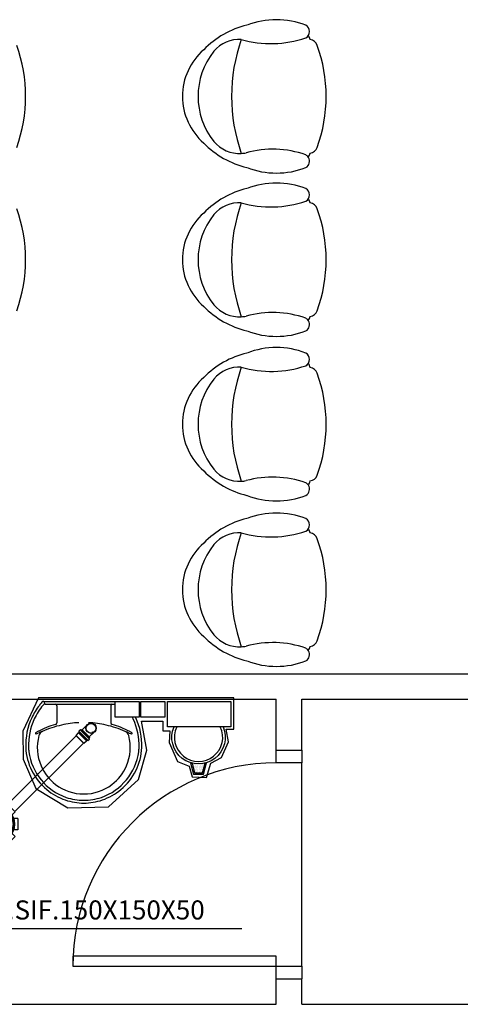
# Model space of a CAD drawing. Units: millimetres. Extents: x 260056 to 291538, y -54863 to -28210.
# Drawn here: x 285296 to 285469, y -32626 to -32239 of the extents above; entities that cross this region are included whole.
import ezdxf

# ---------------------------------------------------------------- set-up
doc = ezdxf.new("R2010")
doc.units = ezdxf.units.MM
doc.header["$LTSCALE"] = 10
for name, color, linetype in [('ESGSANIT', 34, 'Continuous'), ('PAREDE', 6, 'Continuous'), ('TIGRECAD', 2, 'Continuous'), ('TINTERNO', 9, 'Continuous')]:
    doc.layers.add(name, color=color, linetype=linetype)
doc.layers.add('REG60-100', color=7, linetype='Continuous', lineweight=50)
doc.styles.add('REGUA60', font='simplex.shx')

# ---------------------------------------------------------------- blocks, each defined once
blk = doc.blocks.new('A$C51DF1DE8')
at = {"layer": 'TIGRECAD'}
for p, q in [((1.09, 14.03), (4.27, 17.21)), ((4.27, 17.21), (5.48, 16)), ((6.9, 18.3), (11.4, 18.3)), ((6.9, 18.3), (6.9, 16.59)), ((11.4, 18.3), (11.4, 16.59)), ((14.03, 17.21), (12.82, 16)), ((14.03, 17.21), (17.21, 14.03)), ((1.09, 14.03), (2.3, 12.82)), ((17.21, 14.03), (16, 12.82)), ((18.63, 11.68), (16.42, 11.68)), ((18.63, 11.68), (16.59, 11.68)), ((18.72, 11.68), (18.72, 5.62)), ((18.73, 11.77), (18.75, 12.04)), ((19.54, 12.13), (18.85, 12.13)), ((18.85, 12.13), (18.85, 5.24)), ((19.54, 12.13), (19.54, 5.24)), ((19.73, 11.68), (19.64, 12.05)), ((20.43, 11.68), (19.73, 11.68)), ((19.73, 11.68), (19.73, 5.65)), ((20.43, 5.68), (20.43, 11.68)), ((0, 6.9), (0, 11.4)), ((0, 11.4), (1.71, 11.4)), ((20.43, 5.68), (20.43, 10.68)), ((0, 6.9), (1.71, 6.9)), ((1.09, 4.27), (2.3, 5.48)), ((4.27, 1.09), (1.09, 4.27)), ((16.86, 3.92), (14.03, 1.09)), ((16.86, 3.92), (15.74, 5.03)), ((18.63, 5.68), (15.96, 5.69)), ((18.73, 5.59), (18.75, 5.33)), ((19.54, 5.24), (18.85, 5.24)), ((19.73, 5.68), (19.64, 5.31)), ((20.43, 5.68), (19.73, 5.68)), ((4.27, 1.09), (5.48, 2.3)), ((6.9, 0), (6.9, 1.71)), ((11.4, 0), (11.4, 1.71)), ((14.03, 1.09), (12.82, 2.3)), ((11.4, 0), (6.9, 0))]:
    blk.add_line(p, q, dxfattribs=at)
for radius in [7.77, 7.35]:
    blk.add_circle((9.15, 9.15), radius, dxfattribs=at)
for centre, start, end in [((18.63, 11.78), 270, 355), ((18.85, 12.03), 90, 175), ((19.54, 12.03), 15, 90), ((19.81, 11.78), 195, 270), ((18.63, 5.58), 5, 90), ((18.85, 5.34), 185, 270), ((19.54, 5.34), 270, 345), ((19.81, 5.58), 90, 165)]:
    blk.add_arc(centre, 0.1, start, end, dxfattribs=at)
blk = doc.blocks.new('A$C0BC57C21')
at = {"layer": 'REG60-100'}
blk.add_circle((9.77, 9.15), 7.45, dxfattribs=at)
at = {"layer": 'REG60-100', "rotation": 135}
blk.add_blockref('A$C51DF1DE8', (22.71, 9.15), dxfattribs=at)
blk = doc.blocks.new('BLN50D')
at = {"layer": 'TIGRECAD'}
blk.add_circle((0, 0), 25.3, dxfattribs=at)
at = {"layer": 'TINTERNO'}
blk.add_circle((0, 0), 23.7, dxfattribs=at)
blk = doc.blocks.new('BLN50P')
for p, q in [((39.7, 27.1), (23, 27.1)), ((39.7, 27.1), (39.7, 27.1)), ((39.7, -27.1), (23, -27.1))]:
    blk.add_line(p, q)
at = {"layer": 'TIGRECAD'}
for p, q in [((0, 27.3), (4.4, 27.3)), ((0, -27.3), (0, 27.3)), ((6.1, 31.1), (5.3, 28.1)), ((7.1, 31.8), (15.8, 31.8)), ((7.1, -30.8), (7.1, 30.8)), ((15.8, -30.8), (15.8, 30.8)), ((16.8, 30.9), (17.1, 28.3)), ((18.1, 27.3), (22.7, 27.3)), ((22.7, 27.3), (23, 27.1)), ((39.7, 27.1), (41.5, 25.3)), ((41.5, -25.4), (41.5, 25.3)), ((0, -27.3), (4.4, -27.3)), ((6.1, -31.1), (5.3, -28.1)), ((7.1, -31.8), (15.8, -31.8)), ((16.8, -30.9), (17.1, -28.3)), ((18.1, -27.3), (22.7, -27.3)), ((22.7, -27.3), (23, -27.1)), ((39.7, -27.1), (41.5, -25.4))]:
    blk.add_line(p, q, dxfattribs=at)
for centre, start, end in [((4.4, 28.4), 270, 345), ((7.1, 30.8), 90, 165), ((15.8, 30.8), 5, 90), ((18.1, 28.4), 185, 270), ((4.4, -28.3), 15, 90), ((7.1, -30.8), 195, 270), ((15.8, -30.8), 270, 355), ((18.1, -28.3), 90, 175)]:
    blk.add_arc(centre, 1, start, end, dxfattribs=at)
at = {"layer": 'TINTERNO'}
for p, q in [((5.1, -27.3), (5.1, 27.3)), ((17.1, -27.3), (17.1, 27.3)), ((22.7, 27.3), (22.7, -27.3)), ((23, -27.1), (23, 27.1)), ((39.7, 27.1), (39.7, -27.1))]:
    blk.add_line(p, q, dxfattribs=at)

msp = doc.modelspace()

# ---------------------------------------------------------------- linework, layer by layer
at = {"layer": 'ESGSANIT', "linetype": 'Continuous'}
for p, q in [((285322.35, -32515.91), (285320.28, -32517.99)), ((285325.14, -32518.7), (285323.07, -32520.77)), ((285317.94, -32520.32), (285291.05, -32547.22)), ((285320.8, -32523.18), (285293.87, -32550.1))]:
    msp.add_line(p, q, dxfattribs=at)
at = {"layer": 'PAREDE', "color": 8}
for p, q in [((285372.03, -32251.01), (285372.03, -32251.01)), ((285372.03, -32315.27), (285372.03, -32315.27)), ((285372.03, -32379.98), (285372.03, -32379.98)), ((285372.03, -32445.1), (285372.03, -32445.1)), ((285116.62, -32495.94), (285621.62, -32495.94)), ((285116.62, -32505.94), (285396.62, -32505.94)), ((285303.15, -32505.42), (285296.91, -32518.51)), ((285379.85, -32505.42), (285303.15, -32505.42)), ((285305.24, -32506.76), (285320.92, -32506.76)), ((285305.5, -32507.49), (285305.5, -32507.05)), ((285305.68, -32507.89), (285320.92, -32507.89)), ((285320.92, -32506.76), (285336.6, -32506.76)), ((285320.92, -32507.89), (285333.23, -32507.89)), ((285333.23, -32512.98), (285333.23, -32506.76)), ((285333.23, -32506.76), (285342.73, -32506.76)), ((285342.73, -32506.76), (285342.73, -32512.98)), ((285343.35, -32512.98), (285343.35, -32506.76)), ((285343.35, -32506.76), (285352.85, -32506.76)), ((285352.85, -32506.76), (285352.85, -32512.98)), ((285353.79, -32516.76), (285353.79, -32506.76)), ((285353.79, -32506.76), (285378.79, -32506.76)), ((285378.79, -32506.76), (285378.79, -32516.76)), ((285379.85, -32517.66), (285379.85, -32505.42)), ((285379.85, -32505.42), (285379.85, -32505.42)), ((285396.62, -32525.94), (285396.62, -32505.94)), ((285406.62, -32525.94), (285406.62, -32505.94)), ((285406.62, -32505.94), (285631.62, -32505.94)), ((285310.28, -32508.47), (285310.28, -32515.18)), ((285331.57, -32508.47), (285331.57, -32515.18)), ((285342.73, -32512.98), (285333.23, -32512.98)), ((285352.85, -32512.98), (285343.35, -32512.98)), ((285345.74, -32525.97), (285343.58, -32514.5)), ((285343.58, -32514.5), (285351.98, -32514.5)), ((285351.98, -32514.5), (285351.98, -32518.35)), ((285296.91, -32518.51), (285297.14, -32529.51)), ((285351.98, -32518.35), (285354.75, -32518.35)), ((285378.79, -32516.76), (285353.79, -32516.76)), ((285354.75, -32518.35), (285354.52, -32522.97)), ((285377.77, -32522.66), (285376.93, -32517.66)), ((285376.93, -32517.66), (285379.85, -32517.66)), ((285354.52, -32522.97), (285357.75, -32530.36)), ((285375, -32528.9), (285377.77, -32522.66)), ((285342.43, -32537.44), (285345.74, -32525.97)), ((285396.62, -32525.94), (285406.62, -32525.94)), ((285396.62, -32530.94), (285396.62, -32525.94)), ((285406.62, -32525.94), (285406.62, -32530.94)), ((285297.14, -32529.51), (285302.07, -32540.98)), ((285357.75, -32530.36), (285362.29, -32532.21)), ((285362.92, -32530.91), (285364.04, -32535.39)), ((285363.48, -32531.07), (285364.43, -32534.89)), ((285364.32, -32531.31), (285364.32, -32531.31)), ((285367.65, -32534.89), (285368.6, -32531.07)), ((285368.04, -32535.39), (285369.16, -32530.91)), ((285368.13, -32531.31), (285368.13, -32531.31)), ((285369.23, -32536.67), (285370.92, -32531.13)), ((285370.92, -32531.13), (285375, -32528.9)), ((285406.62, -32530.94), (285396.62, -32530.94)), ((285406.62, -32610.94), (285406.62, -32530.94)), ((285362.29, -32532.21), (285363.53, -32536.44)), ((285363.84, -32531.55), (285363.84, -32531.55)), ((285363.84, -32532.02), (285363.84, -32532.02)), ((285363.84, -32532.5), (285363.84, -32532.5)), ((285364.32, -32531.78), (285364.32, -32531.78)), ((285364.32, -32532.26), (285364.32, -32532.26)), ((285364.32, -32532.74), (285364.32, -32532.74)), ((285364.32, -32533.21), (285364.32, -32533.21)), ((285364.32, -32533.69), (285364.32, -32533.69)), ((285364.32, -32534.16), (285364.32, -32534.16)), ((285364.43, -32534.89), (285367.65, -32534.89)), ((285364.79, -32531.55), (285364.79, -32531.55)), ((285364.79, -32532.02), (285364.79, -32532.02)), ((285364.79, -32532.5), (285364.79, -32532.5)), ((285364.79, -32532.97), (285364.79, -32532.97)), ((285364.79, -32533.45), (285364.79, -32533.45)), ((285364.79, -32533.93), (285364.79, -32533.93)), ((285364.79, -32534.4), (285364.79, -32534.4)), ((285364.79, -32534.88), (285364.79, -32534.88)), ((285365.27, -32531.78), (285365.27, -32531.78)), ((285365.27, -32532.26), (285365.27, -32532.26)), ((285365.27, -32532.74), (285365.27, -32532.74)), ((285365.27, -32533.21), (285365.27, -32533.21)), ((285365.27, -32533.69), (285365.27, -32533.69)), ((285365.27, -32534.16), (285365.27, -32534.16)), ((285365.27, -32534.64), (285365.27, -32534.64)), ((285365.74, -32531.55), (285365.74, -32531.55)), ((285365.74, -32532.02), (285365.74, -32532.02)), ((285365.74, -32532.5), (285365.74, -32532.5)), ((285365.74, -32532.97), (285365.74, -32532.97)), ((285365.74, -32533.45), (285365.74, -32533.45)), ((285365.74, -32533.93), (285365.74, -32533.93)), ((285365.74, -32534.4), (285365.74, -32534.4)), ((285365.74, -32534.88), (285365.74, -32534.88)), ((285366.22, -32531.78), (285366.22, -32531.78)), ((285366.22, -32532.26), (285366.22, -32532.26)), ((285366.22, -32532.74), (285366.22, -32532.74)), ((285366.22, -32533.21), (285366.22, -32533.21)), ((285366.22, -32533.69), (285366.22, -32533.69)), ((285366.22, -32534.16), (285366.22, -32534.16)), ((285366.22, -32534.64), (285366.22, -32534.64)), ((285366.7, -32531.55), (285366.7, -32531.55)), ((285366.7, -32532.02), (285366.7, -32532.02)), ((285366.7, -32532.5), (285366.7, -32532.5)), ((285366.7, -32532.97), (285366.7, -32532.97)), ((285366.7, -32533.45), (285366.7, -32533.45)), ((285366.7, -32533.93), (285366.7, -32533.93)), ((285366.7, -32534.4), (285366.7, -32534.4)), ((285366.7, -32534.88), (285366.7, -32534.88)), ((285367.17, -32531.78), (285367.17, -32531.78)), ((285367.17, -32532.26), (285367.17, -32532.26)), ((285367.17, -32532.74), (285367.17, -32532.74)), ((285367.17, -32533.21), (285367.17, -32533.21)), ((285367.17, -32533.69), (285367.17, -32533.69)), ((285367.17, -32534.16), (285367.17, -32534.16)), ((285367.17, -32534.64), (285367.17, -32534.64)), ((285367.65, -32531.55), (285367.65, -32531.55)), ((285367.65, -32532.02), (285367.65, -32532.02)), ((285367.65, -32532.5), (285367.65, -32532.5)), ((285367.65, -32532.97), (285367.65, -32532.97)), ((285367.65, -32533.45), (285367.65, -32533.45)), ((285367.65, -32533.93), (285367.65, -32533.93)), ((285367.65, -32534.4), (285367.65, -32534.4)), ((285367.65, -32534.88), (285367.65, -32534.88)), ((285368.13, -32531.78), (285368.13, -32531.78)), ((285368.13, -32532.26), (285368.13, -32532.26)), ((285368.13, -32532.74), (285368.13, -32532.74)), ((285330.64, -32548.3), (285342.43, -32537.44)), ((285363.53, -32536.44), (285369.23, -32536.67)), ((285364.04, -32535.39), (285368.04, -32535.39)), ((285302.07, -32540.98), (285314.62, -32548.68)), ((285314.62, -32548.68), (285330.64, -32548.3)), ((285383.02, -32596.24), (285272.91, -32596.24)), ((285396.62, -32606.94), (285316.62, -32606.94)), ((285316.62, -32606.94), (285316.62, -32610.94)), ((285396.62, -32610.94), (285396.62, -32606.94)), ((285316.62, -32610.94), (285396.62, -32610.94)), ((285396.62, -32615.94), (285396.62, -32610.94)), ((285396.62, -32610.94), (285406.62, -32610.94)), ((285406.62, -32610.94), (285406.62, -32615.94)), ((285396.62, -32625.94), (285396.62, -32615.94)), ((285396.62, -32615.94), (285406.62, -32615.94)), ((285406.62, -32625.94), (285406.62, -32615.94)), ((285116.62, -32625.94), (285396.62, -32625.94)), ((285406.62, -32625.94), (285631.62, -32625.94))]:
    msp.add_line(p, q, dxfattribs=at)
msp.add_lwpolyline([(285324.25, -32518.83), (285324.3, -32518.7)], dxfattribs=at)
for centre, radius, start, end in [((285393.04, -32274.56), 34.74, 103.2333, 135.9248), ((285396.66, -32270.45), 31.88, 68.7311, 111.2689), ((285406.78, -32243.24), 2.89, 299.9654, 60.0346), ((285382.1, -32259.37), 13.09, 86.7362, 140.2991), ((285446.69, -32268.74), 67.67, 160.6332, 199.3668), ((285394.57, -32204.88), 43.08, 254.1171, 288.4776), ((285406.78, -32243.24), 2.89, 299.9654, 328.6814), ((285406.78, -32243.24), 2.89, 299.9654, 328.6814), ((285355.45, -32268.74), 58.9, 22.2817, 24.0448), ((285355.45, -32268.74), 58.9, 22.2817, 24.0448), ((285355.45, -32268.74), 58.9, 22.2817, 24.0448), ((285409.46, -32249.8), 3.43, 19.312, 81.651), ((285239.17, -32268.74), 58.9, 340.0754, 19.9246), ((285383.98, -32268.74), 24.28, 130.9093, 229.0907), ((285394.42, -32268.74), 28.57, 141.6284, 218.3716), ((285357.32, -32268.74), 58.9, 340.0754, 19.9246), ((285393.04, -32262.92), 34.74, 224.0752, 256.7667), ((285382.1, -32278.11), 13.09, 219.7009, 273.2638), ((285382.1, -32278.11), 13.09, 273.2638, 281.6207), ((285382.1, -32278.11), 13.09, 273.2638, 281.6207), ((285395.17, -32329.34), 39.8, 70.8646, 105.2029), ((285355.45, -32268.74), 58.9, 335.9552, 337.7183), ((285355.45, -32268.74), 58.9, 335.9552, 337.7183), ((285355.45, -32268.74), 58.9, 335.9552, 337.7183), ((285409.46, -32287.68), 3.43, 278.349, 340.688), ((285406.78, -32294.24), 2.89, 31.3186, 60.0346), ((285406.78, -32294.24), 2.89, 31.3186, 60.0346), ((285406.78, -32294.24), 2.89, 299.9654, 31.3186), ((285396.66, -32267.03), 31.88, 248.7311, 291.2689), ((285393.04, -32338.82), 34.74, 103.2333, 135.9248), ((285396.66, -32334.71), 31.88, 68.7311, 111.2689), ((285406.78, -32307.5), 2.89, 299.9654, 60.0346), ((285382.1, -32323.63), 13.09, 86.7362, 140.2991), ((285446.69, -32333), 67.67, 160.6332, 199.3668), ((285394.57, -32269.14), 43.08, 254.1171, 288.4776), ((285406.78, -32307.5), 2.89, 299.9654, 328.6814), ((285406.78, -32307.5), 2.89, 299.9654, 328.6814), ((285355.45, -32333), 58.9, 22.2817, 24.0448), ((285355.45, -32333), 58.9, 22.2817, 24.0448), ((285355.45, -32333), 58.9, 22.2817, 24.0448), ((285239.17, -32333), 58.9, 340.0754, 19.9246), ((285409.46, -32314.06), 3.43, 19.312, 81.651), ((285357.32, -32333), 58.9, 340.0754, 19.9246), ((285383.98, -32333), 24.28, 130.9093, 229.0907), ((285394.42, -32333), 28.57, 141.6284, 218.3716), ((285393.04, -32327.18), 34.74, 224.0752, 256.7667), ((285382.1, -32342.37), 13.09, 219.7009, 273.2638), ((285409.46, -32351.94), 3.43, 278.349, 340.688), ((285382.1, -32342.37), 13.09, 273.2638, 281.6207), ((285382.1, -32342.37), 13.09, 273.2638, 281.6207), ((285395.17, -32393.6), 39.8, 70.8646, 105.2029), ((285406.78, -32358.5), 2.89, 31.3186, 60.0346), ((285406.78, -32358.5), 2.89, 31.3186, 60.0346), ((285406.78, -32358.5), 2.89, 299.9654, 31.3186), ((285355.45, -32333), 58.9, 335.9552, 337.7183), ((285355.45, -32333), 58.9, 335.9552, 337.7183), ((285355.45, -32333), 58.9, 335.9552, 337.7183), ((285396.66, -32331.29), 31.88, 248.7311, 291.2689), ((285396.66, -32399.43), 31.88, 68.7311, 111.2689), ((285393.04, -32403.54), 34.74, 103.2333, 135.9248), ((285406.78, -32372.22), 2.89, 299.9654, 60.0346), ((285382.1, -32388.35), 13.09, 86.7362, 140.2991), ((285446.69, -32397.72), 67.67, 160.6332, 199.3668), ((285394.57, -32333.86), 43.08, 254.1171, 288.4776), ((285406.78, -32372.22), 2.89, 299.9654, 328.6814), ((285406.78, -32372.22), 2.89, 299.9654, 328.6814), ((285355.45, -32397.72), 58.9, 22.2817, 24.0448), ((285355.45, -32397.72), 58.9, 22.2817, 24.0448), ((285355.45, -32397.72), 58.9, 22.2817, 24.0448), ((285409.46, -32378.78), 3.43, 19.312, 81.651), ((285383.98, -32397.72), 24.28, 130.9093, 229.0907), ((285394.42, -32397.72), 28.57, 141.6284, 218.3716), ((285357.32, -32397.72), 58.9, 340.0754, 19.9246), ((285393.04, -32391.9), 34.74, 224.0752, 256.7667), ((285382.1, -32407.09), 13.09, 219.7009, 273.2638), ((285395.17, -32458.32), 39.8, 70.8646, 105.2029), ((285409.46, -32416.66), 3.43, 278.349, 340.688), ((285382.1, -32407.09), 13.09, 273.2638, 281.6207), ((285382.1, -32407.09), 13.09, 273.2638, 281.6207), ((285406.78, -32423.22), 2.89, 31.3186, 60.0346), ((285406.78, -32423.22), 2.89, 31.3186, 60.0346), ((285406.78, -32423.22), 2.89, 299.9654, 31.3186), ((285355.45, -32397.72), 58.9, 335.9552, 337.7183), ((285355.45, -32397.72), 58.9, 335.9552, 337.7183), ((285355.45, -32397.72), 58.9, 335.9552, 337.7183), ((285396.66, -32396.01), 31.88, 248.7311, 291.2689), ((285396.66, -32464.54), 31.88, 68.7311, 111.2689), ((285393.04, -32468.65), 34.74, 103.2333, 135.9248), ((285406.78, -32437.33), 2.89, 299.9654, 60.0346), ((285382.1, -32453.46), 13.09, 86.7362, 140.2991), ((285446.69, -32462.83), 67.67, 160.6332, 199.3668), ((285394.57, -32398.97), 43.08, 254.1171, 288.4776), ((285406.78, -32437.33), 2.89, 299.9654, 328.6814), ((285406.78, -32437.33), 2.89, 299.9654, 328.6814), ((285355.45, -32462.83), 58.9, 22.2817, 24.0448), ((285355.45, -32462.83), 58.9, 22.2817, 24.0448), ((285355.45, -32462.83), 58.9, 22.2817, 24.0448), ((285409.46, -32443.89), 3.43, 19.312, 81.651), ((285383.98, -32462.83), 24.28, 130.9093, 229.0907), ((285394.42, -32462.83), 28.57, 141.6284, 218.3716), ((285357.32, -32462.83), 58.9, 340.0754, 19.9246), ((285382.1, -32472.2), 13.09, 219.7009, 273.2638), ((285393.04, -32457.01), 34.74, 224.0752, 256.7667), ((285395.17, -32523.43), 39.8, 70.8646, 105.2029), ((285409.46, -32481.77), 3.43, 278.349, 340.688), ((285382.1, -32472.2), 13.09, 273.2638, 281.6207), ((285382.1, -32472.2), 13.09, 273.2638, 281.6207), ((285406.78, -32488.33), 2.89, 31.3186, 60.0346), ((285406.78, -32488.33), 2.89, 31.3186, 60.0346), ((285406.78, -32488.33), 2.89, 299.9654, 31.3186), ((285355.45, -32462.83), 58.9, 335.9552, 337.7183), ((285355.45, -32462.83), 58.9, 335.9552, 337.7183), ((285355.45, -32462.83), 58.9, 335.9552, 337.7183), ((285396.66, -32461.12), 31.88, 248.7311, 291.2689), ((285324.25, -32524.39), 26.28, 138.9141, 142.3096), ((285305.22, -32507.77), 1.01, 88.6829, 140.205), ((285305.66, -32508.84), 0.953, 88.4764, 147.292), ((285305.72, -32507.05), 0.223, 100.4987, 179.8901), ((285305.82, -32507.47), 0.32, 182.1883, 251.5515), ((285309.68, -32508.48), 0.599, 0.8385, 81.5333), ((285332.17, -32508.48), 0.599, 98.4667, 179.1615), ((285324.25, -32524.39), 26.28, 142.3096, 154.8213), ((285324.25, -32524.39), 25.18, 140.3606, 154.8157), ((285323.7, -32524.01), 25.62, 155.081, 181.955), ((285323.7, -32524.01), 24.52, 155.0868, 181.9463), ((285319.95, -32551.68), 37.25, 105.8037, 117.2783), ((285309.56, -32515.16), 0.714, 289.6014, 358.7233), ((285320.53, -32551.04), 35.93, 92.3817, 103.4577), ((285321.31, -32551.04), 35.93, 76.5423, 87.6208), ((285332.28, -32515.16), 0.714, 181.2767, 250.3986), ((285321.9, -32551.68), 37.25, 62.7217, 74.1963), ((285317.6, -32524.39), 25.18, 25.1843, 26.862), ((285318.14, -32524.01), 24.52, 358.0537, 24.9132), ((285317.6, -32524.39), 26.28, 25.1787, 25.6602), ((285318.14, -32524.01), 25.62, 358.045, 24.919), ((285302.14, -32519.33), 0.195, 136.5843, 271.3407), ((285304.73, -32522.13), 4.01, 117.6293, 132.9931), ((285302.08, -32517.55), 1.97, 271.7685, 299.5159), ((285310.01, -32532.88), 15.29, 110.6244, 117.0531), ((285305.54, -32520.7), 2.31, 113.2243, 167.9201), ((285320.48, -32554.13), 38.93, 102.3293, 114.0416), ((285321.36, -32554.13), 38.93, 65.9584, 77.6707), ((285331.84, -32532.88), 15.29, 62.9469, 69.3756), ((285336.31, -32520.7), 2.31, 12.0799, 66.7757), ((285339.76, -32517.55), 1.97, 240.4841, 268.2315), ((285337.11, -32522.13), 4.01, 47.0069, 62.3707), ((285339.7, -32519.33), 0.195, 268.6593, 43.4157), ((285366.04, -32520.89), 9.5, 154.2375, 25.7625), ((285320.93, -32524.93), 18.28, 165.0345, 203.3354), ((285320.91, -32524.93), 18.28, 336.6646, 14.9655), ((285320.62, -32523.96), 22.54, 182.3468, 230.682), ((285320.62, -32523.96), 21.45, 182.3568, 186.9303), ((285321.33, -32523.57), 22.2, 187.7107, 250.6831), ((285320.51, -32523.57), 22.2, 289.3169, 352.2893), ((285321.22, -32523.96), 22.54, 309.318, 357.6532), ((285321.22, -32523.96), 21.45, 353.0697, 357.6432), ((285396.62, -32610.94), 80, 90, 180), ((285321.11, -32524.81), 18.49, 203.4729, 232.4355), ((285320.73, -32524.81), 18.49, 307.5645, 336.5271), ((285321.33, -32523.57), 23.3, 229.9389, 250.6948), ((285320.84, -32525.05), 18.13, 232.6439, 270.2602), ((285321, -32525.05), 18.13, 269.7398, 307.3561), ((285320.51, -32523.57), 23.3, 289.3052, 310.0611), ((285320.89, -32524.28), 22.48, 251.1683, 270.0929), ((285320.89, -32524.28), 21.39, 251.1804, 270.0929), ((285320.96, -32524.28), 21.39, 269.9071, 288.8196), ((285320.96, -32524.28), 22.48, 269.9071, 288.8317)]:
    msp.add_arc(centre, radius, start, end, dxfattribs=at)
at = {"layer": 'PAREDE', "color": 8, "extrusion": (0, 0, -1)}
msp.add_ellipse((285366.04, -32520.89), major_axis=(-7.42, -7.42), ratio=1, start_param=9.806016, end_param=13.755929, dxfattribs=at)

# ---------------------------------------------------------------- block references
at = {"layer": 'ESGSANIT', "linetype": 'Continuous', "yscale": 0.07963397615822032, "zscale": 0.07963397614184942}
for name, p, xscale, rotation in [('BLN50D', (285323.78, -32517.34), 0.07963397620922595, 314.9999999851933), ('BLN50P', (285321.71, -32519.41), 0.07963397613719764, 225.0000000074034)]:
    msp.add_blockref(name, p, dxfattribs=dict(at, xscale=xscale, rotation=rotation))
at = {"layer": 'REG60-100', "rotation": 44.99999999987951}
msp.add_blockref('A$C0BC57C21', (285285.47, -32568.45), dxfattribs=at)

# ---------------------------------------------------------------- texts
at = {"layer": 'REG60-100', "color": 2, "style": 'REGUA60'}
msp.add_text('CX.SIF.150X150X50', height=7.5, dxfattribs=at).set_placement((285278.48, -32592.57))

doc.saveas('drawing.dxf')
